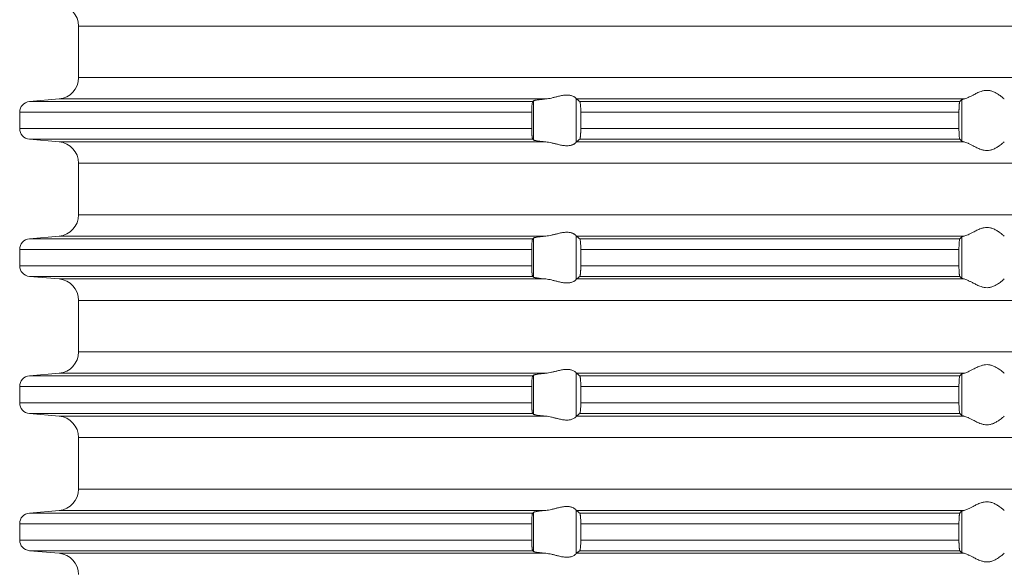
# Model space of a CAD drawing. Units: millimetres. Extents: x 2673 to 4786, y 0 to 1485.
# Drawn here: x 4419 to 4465, y 624 to 649 of the extents above; entities that cross this region are included whole.
import ezdxf

# ---------------------------------------------------------------- set-up
doc = ezdxf.new("R2010")
doc.units = ezdxf.units.MM
doc.layers.add('вспомогательный', color=140, linetype='Continuous', lineweight=20)

# ---------------------------------------------------------------- blocks, each defined once
blk = doc.blocks.new('HL85N-200__1', base_point=(-1294, -645.598))
at = {"layer": 'вспомогательный', "linetype": 'Continuous'}
for p, q in [((-1236.25, -520.802), (-1236.25, -518.394)), ((-1131.75, -518.394), (-1236.25, -518.394)), ((-1131.75, -520.802), (-1236.25, -520.802)), ((-1237.163, -521.798), (-1238.544, -521.919)), ((-1215.035, -521.919), (-1238.544, -521.919)), ((-1214.426, -521.798), (-1237.163, -521.798)), ((-1214.996, -523.711), (-1214.996, -521.885)), ((-1213.004, -523.816), (-1213.004, -521.781)), ((-1194.886, -521.798), (-1212.991, -521.798)), ((-1195.083, -521.919), (-1212.839, -521.919)), ((-1194.996, -523.764), (-1194.996, -521.832)), ((-1239, -522.417), (-1239, -523.179)), ((-1215.08, -522.417), (-1239, -522.417)), ((-1215.08, -522.417), (-1215.08, -523.179)), ((-1195.123, -522.417), (-1212.789, -522.417)), ((-1212.789, -522.417), (-1212.789, -523.179)), ((-1195.123, -522.417), (-1195.123, -523.179)), ((-1215.08, -523.179), (-1239, -523.179)), ((-1195.123, -523.179), (-1212.789, -523.179)), ((-1237.163, -523.798), (-1238.544, -523.677)), ((-1215.035, -523.677), (-1238.544, -523.677)), ((-1214.426, -523.798), (-1237.163, -523.798)), ((-1194.886, -523.798), (-1212.991, -523.798)), ((-1195.083, -523.677), (-1212.839, -523.677)), ((-1236.25, -527.202), (-1236.25, -524.794)), ((-1131.75, -524.794), (-1236.25, -524.794)), ((-1131.75, -527.202), (-1236.25, -527.202)), ((-1237.163, -528.198), (-1238.544, -528.319)), ((-1215.035, -528.319), (-1238.544, -528.319)), ((-1214.426, -528.198), (-1237.163, -528.198)), ((-1214.996, -530.111), (-1214.996, -528.285)), ((-1213.004, -530.216), (-1213.004, -528.181)), ((-1194.886, -528.198), (-1212.991, -528.198)), ((-1195.083, -528.319), (-1212.839, -528.319)), ((-1194.996, -530.164), (-1194.996, -528.232)), ((-1239, -528.817), (-1239, -529.579)), ((-1215.08, -528.817), (-1239, -528.817)), ((-1215.08, -528.817), (-1215.08, -529.579)), ((-1195.123, -528.817), (-1212.789, -528.817)), ((-1212.789, -528.817), (-1212.789, -529.579)), ((-1195.123, -528.817), (-1195.123, -529.579)), ((-1215.08, -529.579), (-1239, -529.579)), ((-1195.123, -529.579), (-1212.789, -529.579)), ((-1237.163, -530.198), (-1238.544, -530.077)), ((-1215.035, -530.077), (-1238.544, -530.077)), ((-1214.426, -530.198), (-1237.163, -530.198)), ((-1194.886, -530.198), (-1212.991, -530.198)), ((-1195.083, -530.077), (-1212.839, -530.077)), ((-1236.25, -533.602), (-1236.25, -531.194)), ((-1131.75, -531.194), (-1236.25, -531.194)), ((-1131.75, -533.602), (-1236.25, -533.602)), ((-1237.163, -534.598), (-1238.544, -534.719)), ((-1215.035, -534.719), (-1238.544, -534.719)), ((-1214.426, -534.598), (-1237.163, -534.598)), ((-1214.996, -536.511), (-1214.996, -534.685)), ((-1213.004, -536.616), (-1213.004, -534.581)), ((-1194.886, -534.598), (-1212.991, -534.598)), ((-1195.083, -534.719), (-1212.839, -534.719)), ((-1194.996, -536.564), (-1194.996, -534.632)), ((-1239, -535.217), (-1239, -535.979)), ((-1215.08, -535.217), (-1239, -535.217)), ((-1215.08, -535.217), (-1215.08, -535.979)), ((-1195.123, -535.217), (-1212.789, -535.217)), ((-1212.789, -535.217), (-1212.789, -535.979)), ((-1195.123, -535.217), (-1195.123, -535.979)), ((-1215.08, -535.979), (-1239, -535.979)), ((-1195.123, -535.979), (-1212.789, -535.979)), ((-1237.163, -536.598), (-1238.544, -536.477)), ((-1215.035, -536.477), (-1238.544, -536.477)), ((-1214.426, -536.598), (-1237.163, -536.598)), ((-1194.886, -536.598), (-1212.991, -536.598)), ((-1195.083, -536.477), (-1212.839, -536.477)), ((-1236.25, -540.002), (-1236.25, -537.594)), ((-1131.75, -537.594), (-1236.25, -537.594)), ((-1131.75, -540.002), (-1236.25, -540.002)), ((-1237.163, -540.998), (-1238.544, -541.119)), ((-1215.035, -541.119), (-1238.544, -541.119)), ((-1214.426, -540.998), (-1237.163, -540.998)), ((-1214.996, -542.911), (-1214.996, -541.085)), ((-1213.004, -543.016), (-1213.004, -540.981)), ((-1194.886, -540.998), (-1212.991, -540.998)), ((-1195.083, -541.119), (-1212.839, -541.119)), ((-1194.996, -542.964), (-1194.996, -541.032)), ((-1239, -541.617), (-1239, -542.379)), ((-1215.08, -541.617), (-1239, -541.617)), ((-1215.08, -541.617), (-1215.08, -542.379)), ((-1212.789, -541.617), (-1212.789, -542.379)), ((-1195.123, -541.617), (-1212.789, -541.617)), ((-1195.123, -541.617), (-1195.123, -542.379)), ((-1215.08, -542.379), (-1239, -542.379)), ((-1195.123, -542.379), (-1212.789, -542.379)), ((-1237.163, -542.998), (-1238.544, -542.877)), ((-1215.035, -542.877), (-1238.544, -542.877)), ((-1214.426, -542.998), (-1237.163, -542.998)), ((-1194.886, -542.998), (-1212.991, -542.998)), ((-1195.083, -542.877), (-1212.839, -542.877))]:
    blk.add_line(p, q, dxfattribs=at)
for centre, radius, start, end in [((-1237.25, -518.394), 1, 0, 85), ((-1237.25, -520.802), 1, 275, 0), ((-1238.5, -522.417), 0.5, 95, 180), ((-1238.5, -523.179), 0.5, 180, 265), ((-1237.25, -524.794), 1, 0, 85), ((-1237.25, -527.202), 1, 275, 0), ((-1238.5, -528.817), 0.5, 95, 180), ((-1238.5, -529.579), 0.5, 180, 265), ((-1237.25, -531.194), 1, 0, 85), ((-1237.25, -533.602), 1, 275, 0), ((-1238.5, -535.217), 0.5, 95, 180), ((-1238.5, -535.979), 0.5, 180, 265), ((-1237.25, -537.594), 1, 0, 85), ((-1237.25, -540.002), 1, 275, 0), ((-1238.5, -541.617), 0.5, 95, 180), ((-1238.5, -542.379), 0.5, 180, 265), ((-1237.25, -543.994), 1, 0, 85)]:
    blk.add_arc(centre, radius, start, end, dxfattribs=at)
for points in [[(-1193.006, -521.798), (-1193.035, -521.774), (-1193.086, -521.731), (-1193.158, -521.674), (-1193.244, -521.612), (-1193.318, -521.563), (-1193.383, -521.523), (-1193.469, -521.479), (-1193.548, -521.445), (-1193.683, -521.406), (-1193.813, -521.394), (-1193.951, -521.407), (-1194.093, -521.445), (-1194.188, -521.481), (-1194.284, -521.523), (-1194.374, -521.567), (-1194.462, -521.612), (-1194.585, -521.675), (-1194.701, -521.731), (-1194.801, -521.774), (-1194.886, -521.798)], [(-1215.035, -521.919), (-1215.043, -521.934), (-1215.052, -521.964), (-1215.059, -522.009), (-1215.066, -522.068), (-1215.071, -522.127), (-1215.075, -522.181), (-1215.077, -522.225), (-1215.078, -522.271), (-1215.08, -522.336), (-1215.08, -522.417)], [(-1214.996, -521.885), (-1215.006, -521.894), (-1215.015, -521.902), (-1215.025, -521.911), (-1215.035, -521.919)], [(-1214.996, -521.885), (-1214.973, -521.874), (-1214.94, -521.864), (-1214.888, -521.853), (-1214.82, -521.842), (-1214.739, -521.83), (-1214.645, -521.819), (-1214.553, -521.81), (-1214.426, -521.798)], [(-1213.004, -521.781), (-1213.026, -521.753), (-1213.068, -521.719), (-1213.119, -521.687), (-1213.205, -521.651), (-1213.276, -521.632), (-1213.339, -521.621), (-1213.421, -521.615), (-1213.502, -521.617), (-1213.685, -521.641), (-1213.875, -521.683), (-1214.014, -521.718), (-1214.154, -521.753), (-1214.291, -521.78), (-1214.426, -521.798)], [(-1213.004, -521.781), (-1213.001, -521.786), (-1212.997, -521.791), (-1212.994, -521.795), (-1212.991, -521.798)], [(-1212.839, -521.919), (-1212.877, -521.889), (-1212.915, -521.858), (-1212.953, -521.828), (-1212.991, -521.798)], [(-1212.789, -522.417), (-1212.791, -522.315), (-1212.794, -522.218), (-1212.799, -522.134), (-1212.806, -522.061), (-1212.813, -522.005), (-1212.821, -521.961), (-1212.826, -521.945), (-1212.83, -521.933), (-1212.835, -521.924), (-1212.839, -521.919)], [(-1195.083, -521.919), (-1195.087, -521.925), (-1195.091, -521.936), (-1195.095, -521.949), (-1195.099, -521.968), (-1195.104, -522.006), (-1195.109, -522.045), (-1195.112, -522.079), (-1195.115, -522.123), (-1195.117, -522.166), (-1195.119, -522.204), (-1195.12, -522.235), (-1195.121, -522.268), (-1195.122, -522.309), (-1195.123, -522.359), (-1195.123, -522.417)], [(-1194.996, -521.832), (-1195.018, -521.854), (-1195.04, -521.876), (-1195.061, -521.897), (-1195.083, -521.919)], [(-1194.996, -521.832), (-1194.984, -521.825), (-1194.96, -521.815), (-1194.931, -521.807), (-1194.886, -521.798)], [(-1193.006, -521.798), (-1193.005, -521.799), (-1193.005, -521.799), (-1193.004, -521.799), (-1193.004, -521.8)], [(-1215.08, -523.179), (-1215.08, -523.241), (-1215.079, -523.295), (-1215.078, -523.339), (-1215.077, -523.372), (-1215.074, -523.425), (-1215.071, -523.469), (-1215.069, -523.504), (-1215.066, -523.529), (-1215.063, -523.561), (-1215.058, -523.597), (-1215.052, -523.633), (-1215.047, -523.649), (-1215.043, -523.663), (-1215.039, -523.672), (-1215.035, -523.677)], [(-1212.839, -523.677), (-1212.835, -523.672), (-1212.83, -523.663), (-1212.825, -523.65), (-1212.821, -523.635), (-1212.817, -523.616), (-1212.813, -523.593), (-1212.81, -523.568), (-1212.806, -523.536), (-1212.801, -523.491), (-1212.798, -523.449), (-1212.796, -523.411), (-1212.794, -523.379), (-1212.791, -523.281), (-1212.789, -523.179)], [(-1195.123, -523.179), (-1195.122, -523.272), (-1195.12, -523.361), (-1195.116, -523.444), (-1195.112, -523.518), (-1195.107, -523.571), (-1195.099, -523.628), (-1195.091, -523.661), (-1195.083, -523.677)], [(-1215.035, -523.677), (-1215.025, -523.686), (-1215.015, -523.694), (-1215.006, -523.703), (-1214.996, -523.711)], [(-1214.426, -523.798), (-1214.553, -523.787), (-1214.645, -523.777), (-1214.749, -523.765), (-1214.82, -523.755), (-1214.895, -523.742), (-1214.94, -523.732), (-1214.973, -523.722), (-1214.996, -523.711)], [(-1214.426, -523.798), (-1214.291, -523.816), (-1214.154, -523.844), (-1214.014, -523.878), (-1213.875, -523.913), (-1213.685, -523.956), (-1213.502, -523.979), (-1213.421, -523.981), (-1213.339, -523.975), (-1213.276, -523.965), (-1213.205, -523.945), (-1213.169, -523.932), (-1213.127, -523.913), (-1213.101, -523.899), (-1213.068, -523.878), (-1213.026, -523.844), (-1213.004, -523.816)], [(-1212.991, -523.798), (-1212.994, -523.801), (-1212.997, -523.805), (-1213.001, -523.81), (-1213.004, -523.816)], [(-1212.991, -523.798), (-1212.953, -523.768), (-1212.915, -523.738), (-1212.877, -523.708), (-1212.839, -523.677)], [(-1195.083, -523.677), (-1195.061, -523.699), (-1195.04, -523.721), (-1195.018, -523.742), (-1194.996, -523.764)], [(-1194.886, -523.798), (-1194.927, -523.79), (-1194.96, -523.781), (-1194.981, -523.773), (-1194.996, -523.764)], [(-1194.886, -523.798), (-1194.801, -523.823), (-1194.701, -523.865), (-1194.585, -523.922), (-1194.462, -523.985), (-1194.374, -524.03), (-1194.284, -524.073), (-1194.188, -524.116), (-1194.093, -524.152), (-1193.951, -524.19), (-1193.813, -524.203), (-1193.683, -524.19), (-1193.548, -524.152), (-1193.469, -524.118), (-1193.383, -524.073), (-1193.318, -524.034), (-1193.244, -523.985), (-1193.158, -523.922), (-1193.086, -523.865), (-1193.035, -523.823), (-1193.006, -523.798)], [(-1213.004, -528.181), (-1213.026, -528.153), (-1213.068, -528.119), (-1213.093, -528.102), (-1213.127, -528.083), (-1213.169, -528.064), (-1213.205, -528.051), (-1213.276, -528.032), (-1213.339, -528.021), (-1213.421, -528.015), (-1213.502, -528.017), (-1213.685, -528.041), (-1213.875, -528.083), (-1214.014, -528.118), (-1214.154, -528.153), (-1214.291, -528.18), (-1214.426, -528.198)], [(-1193.006, -528.198), (-1193.035, -528.174), (-1193.086, -528.131), (-1193.158, -528.074), (-1193.244, -528.012), (-1193.318, -527.963), (-1193.383, -527.923), (-1193.469, -527.879), (-1193.548, -527.845), (-1193.683, -527.806), (-1193.813, -527.794), (-1193.951, -527.807), (-1194.093, -527.845), (-1194.188, -527.881), (-1194.284, -527.923), (-1194.374, -527.967), (-1194.462, -528.012), (-1194.585, -528.075), (-1194.701, -528.131), (-1194.801, -528.174), (-1194.886, -528.198)], [(-1215.035, -528.319), (-1215.043, -528.334), (-1215.052, -528.364), (-1215.056, -528.386), (-1215.059, -528.408), (-1215.063, -528.436), (-1215.066, -528.468), (-1215.069, -528.504), (-1215.073, -528.556), (-1215.077, -528.625), (-1215.08, -528.719), (-1215.08, -528.817)], [(-1214.996, -528.285), (-1215.006, -528.294), (-1215.015, -528.302), (-1215.025, -528.311), (-1215.035, -528.319)], [(-1214.996, -528.285), (-1214.973, -528.274), (-1214.94, -528.264), (-1214.895, -528.255), (-1214.82, -528.242), (-1214.729, -528.229), (-1214.645, -528.219), (-1214.54, -528.208), (-1214.426, -528.198)], [(-1213.004, -528.181), (-1213.001, -528.186), (-1212.997, -528.191), (-1212.994, -528.195), (-1212.991, -528.198)], [(-1212.839, -528.319), (-1212.877, -528.289), (-1212.915, -528.258), (-1212.953, -528.228), (-1212.991, -528.198)], [(-1212.789, -528.817), (-1212.79, -528.77), (-1212.791, -528.714), (-1212.792, -528.661), (-1212.794, -528.618), (-1212.799, -528.534), (-1212.806, -528.461), (-1212.813, -528.405), (-1212.821, -528.361), (-1212.83, -528.333), (-1212.839, -528.319)], [(-1195.083, -528.319), (-1195.091, -528.336), (-1195.099, -528.368), (-1195.106, -528.417), (-1195.112, -528.479), (-1195.114, -528.515), (-1195.117, -528.567), (-1195.12, -528.635), (-1195.121, -528.681), (-1195.123, -528.742), (-1195.123, -528.817)], [(-1194.996, -528.232), (-1195.018, -528.254), (-1195.04, -528.276), (-1195.061, -528.297), (-1195.083, -528.319)], [(-1194.996, -528.232), (-1194.983, -528.224), (-1194.96, -528.215), (-1194.924, -528.206), (-1194.886, -528.198)], [(-1215.08, -529.579), (-1215.08, -529.615), (-1215.08, -529.66), (-1215.079, -529.713), (-1215.077, -529.772), (-1215.074, -529.825), (-1215.071, -529.869), (-1215.069, -529.904), (-1215.066, -529.929), (-1215.063, -529.961), (-1215.058, -529.997), (-1215.052, -530.033), (-1215.048, -530.048), (-1215.043, -530.063), (-1215.039, -530.072), (-1215.035, -530.077)], [(-1212.839, -530.077), (-1212.834, -530.072), (-1212.83, -530.063), (-1212.826, -530.052), (-1212.821, -530.035), (-1212.817, -530.016), (-1212.813, -529.993), (-1212.81, -529.968), (-1212.806, -529.936), (-1212.8, -529.877), (-1212.796, -529.823), (-1212.794, -529.779), (-1212.792, -529.718), (-1212.79, -529.663), (-1212.79, -529.616), (-1212.789, -529.579)], [(-1195.123, -529.579), (-1195.123, -529.614), (-1195.123, -529.657), (-1195.122, -529.706), (-1195.12, -529.761), (-1195.117, -529.829), (-1195.114, -529.881), (-1195.112, -529.918), (-1195.109, -529.952), (-1195.104, -529.99), (-1195.099, -530.028), (-1195.095, -530.045), (-1195.091, -530.061), (-1195.087, -530.071), (-1195.083, -530.077)], [(-1215.035, -530.077), (-1215.025, -530.086), (-1215.015, -530.094), (-1215.006, -530.103), (-1214.996, -530.111)], [(-1214.426, -530.198), (-1214.54, -530.188), (-1214.645, -530.177), (-1214.739, -530.166), (-1214.82, -530.155), (-1214.873, -530.146), (-1214.913, -530.138), (-1214.94, -530.132), (-1214.97, -530.124), (-1214.987, -530.117), (-1214.996, -530.111)], [(-1214.426, -530.198), (-1214.291, -530.216), (-1214.154, -530.244), (-1214.014, -530.278), (-1213.875, -530.313), (-1213.685, -530.356), (-1213.502, -530.379), (-1213.421, -530.381), (-1213.339, -530.375), (-1213.276, -530.365), (-1213.205, -530.345), (-1213.119, -530.309), (-1213.068, -530.278), (-1213.026, -530.244), (-1213.004, -530.216)], [(-1212.991, -530.198), (-1212.994, -530.201), (-1212.997, -530.205), (-1213.001, -530.21), (-1213.004, -530.216)], [(-1212.991, -530.198), (-1212.953, -530.168), (-1212.915, -530.138), (-1212.877, -530.108), (-1212.839, -530.077)], [(-1195.083, -530.077), (-1195.061, -530.099), (-1195.04, -530.121), (-1195.018, -530.142), (-1194.996, -530.164)], [(-1194.886, -530.198), (-1194.927, -530.19), (-1194.96, -530.181), (-1194.983, -530.173), (-1194.996, -530.164)], [(-1194.886, -530.198), (-1194.801, -530.223), (-1194.701, -530.265), (-1194.585, -530.322), (-1194.462, -530.385), (-1194.374, -530.43), (-1194.284, -530.473), (-1194.188, -530.516), (-1194.093, -530.552), (-1193.951, -530.59), (-1193.813, -530.603), (-1193.683, -530.59), (-1193.548, -530.552), (-1193.469, -530.518), (-1193.383, -530.473), (-1193.318, -530.434), (-1193.244, -530.385), (-1193.158, -530.322), (-1193.086, -530.265), (-1193.035, -530.223), (-1193.006, -530.198)], [(-1213.004, -534.581), (-1213.026, -534.553), (-1213.068, -534.519), (-1213.126, -534.484), (-1213.205, -534.451), (-1213.276, -534.432), (-1213.339, -534.421), (-1213.421, -534.415), (-1213.502, -534.417), (-1213.685, -534.441), (-1213.875, -534.483), (-1214.014, -534.518), (-1214.154, -534.553), (-1214.291, -534.58), (-1214.426, -534.598)], [(-1193.006, -534.598), (-1193.035, -534.574), (-1193.086, -534.531), (-1193.158, -534.474), (-1193.244, -534.412), (-1193.318, -534.363), (-1193.383, -534.323), (-1193.469, -534.279), (-1193.548, -534.245), (-1193.683, -534.206), (-1193.813, -534.194), (-1193.951, -534.207), (-1194.093, -534.245), (-1194.188, -534.281), (-1194.284, -534.323), (-1194.374, -534.367), (-1194.462, -534.412), (-1194.585, -534.475), (-1194.701, -534.531), (-1194.801, -534.574), (-1194.886, -534.598)], [(-1215.035, -534.719), (-1215.043, -534.734), (-1215.052, -534.764), (-1215.06, -534.817), (-1215.066, -534.868), (-1215.071, -534.927), (-1215.075, -534.981), (-1215.077, -535.025), (-1215.078, -535.071), (-1215.08, -535.136), (-1215.08, -535.217)], [(-1214.996, -534.685), (-1215.006, -534.694), (-1215.015, -534.702), (-1215.025, -534.711), (-1215.035, -534.719)], [(-1214.996, -534.685), (-1214.973, -534.674), (-1214.94, -534.664), (-1214.888, -534.653), (-1214.82, -534.642), (-1214.739, -534.63), (-1214.645, -534.619), (-1214.553, -534.61), (-1214.426, -534.598)], [(-1213.004, -534.581), (-1213.001, -534.586), (-1212.997, -534.591), (-1212.994, -534.595), (-1212.991, -534.598)], [(-1212.839, -534.719), (-1212.877, -534.689), (-1212.915, -534.658), (-1212.953, -534.628), (-1212.991, -534.598)], [(-1212.789, -535.217), (-1212.79, -535.161), (-1212.791, -535.114), (-1212.792, -535.065), (-1212.794, -535.018), (-1212.799, -534.934), (-1212.806, -534.861), (-1212.81, -534.829), (-1212.813, -534.804), (-1212.818, -534.779), (-1212.821, -534.761), (-1212.826, -534.745), (-1212.83, -534.733), (-1212.835, -534.724), (-1212.839, -534.719)], [(-1195.083, -534.719), (-1195.087, -534.725), (-1195.091, -534.736), (-1195.095, -534.751), (-1195.099, -534.768), (-1195.103, -534.799), (-1195.108, -534.836), (-1195.112, -534.879), (-1195.115, -534.923), (-1195.117, -534.966), (-1195.119, -535.004), (-1195.12, -535.035), (-1195.122, -535.125), (-1195.123, -535.217)], [(-1194.996, -534.632), (-1195.018, -534.654), (-1195.04, -534.676), (-1195.061, -534.697), (-1195.083, -534.719)], [(-1194.996, -534.632), (-1194.983, -534.624), (-1194.96, -534.615), (-1194.931, -534.607), (-1194.886, -534.598)], [(-1215.08, -535.979), (-1215.08, -536.015), (-1215.08, -536.06), (-1215.079, -536.113), (-1215.077, -536.172), (-1215.074, -536.225), (-1215.071, -536.269), (-1215.069, -536.304), (-1215.066, -536.329), (-1215.063, -536.358), (-1215.059, -536.388), (-1215.056, -536.41), (-1215.052, -536.433), (-1215.048, -536.448), (-1215.043, -536.463), (-1215.039, -536.472), (-1215.035, -536.477)], [(-1212.839, -536.477), (-1212.834, -536.472), (-1212.83, -536.463), (-1212.825, -536.45), (-1212.821, -536.435), (-1212.813, -536.392), (-1212.806, -536.336), (-1212.799, -536.262), (-1212.794, -536.179), (-1212.792, -536.118), (-1212.79, -536.063), (-1212.79, -536.016), (-1212.789, -535.979)], [(-1195.123, -535.979), (-1195.122, -536.072), (-1195.12, -536.161), (-1195.116, -536.244), (-1195.112, -536.318), (-1195.106, -536.38), (-1195.099, -536.428), (-1195.095, -536.448), (-1195.091, -536.461), (-1195.087, -536.471), (-1195.083, -536.477)], [(-1215.035, -536.477), (-1215.025, -536.486), (-1215.015, -536.494), (-1215.006, -536.503), (-1214.996, -536.511)], [(-1214.426, -536.598), (-1214.527, -536.589), (-1214.645, -536.577), (-1214.739, -536.566), (-1214.82, -536.555), (-1214.895, -536.542), (-1214.94, -536.532), (-1214.973, -536.522), (-1214.996, -536.511)], [(-1214.426, -536.598), (-1214.291, -536.616), (-1214.154, -536.644), (-1214.014, -536.678), (-1213.875, -536.713), (-1213.685, -536.756), (-1213.502, -536.779), (-1213.421, -536.781), (-1213.339, -536.775), (-1213.276, -536.765), (-1213.205, -536.745), (-1213.126, -536.713), (-1213.068, -536.678), (-1213.026, -536.644), (-1213.004, -536.616)], [(-1212.991, -536.598), (-1212.994, -536.601), (-1212.997, -536.605), (-1213.001, -536.61), (-1213.004, -536.616)], [(-1212.991, -536.598), (-1212.953, -536.568), (-1212.915, -536.538), (-1212.877, -536.508), (-1212.839, -536.477)], [(-1195.083, -536.477), (-1195.061, -536.499), (-1195.04, -536.521), (-1195.018, -536.542), (-1194.996, -536.564)], [(-1194.886, -536.598), (-1194.927, -536.59), (-1194.96, -536.581), (-1194.984, -536.572), (-1194.996, -536.564)], [(-1194.886, -536.598), (-1194.801, -536.623), (-1194.701, -536.665), (-1194.585, -536.722), (-1194.462, -536.785), (-1194.374, -536.83), (-1194.284, -536.873), (-1194.188, -536.916), (-1194.093, -536.952), (-1193.951, -536.99), (-1193.813, -537.003), (-1193.683, -536.99), (-1193.548, -536.952), (-1193.469, -536.918), (-1193.383, -536.873), (-1193.318, -536.834), (-1193.244, -536.785), (-1193.158, -536.722), (-1193.086, -536.665), (-1193.035, -536.623), (-1193.006, -536.598)], [(-1213.004, -540.981), (-1213.026, -540.953), (-1213.068, -540.919), (-1213.126, -540.884), (-1213.205, -540.851), (-1213.276, -540.832), (-1213.339, -540.821), (-1213.421, -540.815), (-1213.502, -540.817), (-1213.685, -540.841), (-1213.875, -540.883), (-1214.014, -540.918), (-1214.154, -540.953), (-1214.291, -540.98), (-1214.426, -540.998)], [(-1193.006, -540.998), (-1193.035, -540.974), (-1193.086, -540.931), (-1193.158, -540.874), (-1193.244, -540.812), (-1193.318, -540.763), (-1193.383, -540.723), (-1193.469, -540.679), (-1193.548, -540.645), (-1193.683, -540.606), (-1193.813, -540.594), (-1193.951, -540.607), (-1194.093, -540.645), (-1194.188, -540.681), (-1194.284, -540.723), (-1194.374, -540.767), (-1194.462, -540.812), (-1194.585, -540.875), (-1194.701, -540.931), (-1194.801, -540.974), (-1194.886, -540.998)], [(-1215.035, -541.119), (-1215.039, -541.125), (-1215.043, -541.134), (-1215.048, -541.148), (-1215.052, -541.164), (-1215.056, -541.186), (-1215.059, -541.208), (-1215.063, -541.234), (-1215.066, -541.268), (-1215.072, -541.341), (-1215.077, -541.425), (-1215.079, -541.483), (-1215.08, -541.536), (-1215.08, -541.582), (-1215.08, -541.617)], [(-1214.996, -541.085), (-1215.006, -541.094), (-1215.015, -541.102), (-1215.025, -541.111), (-1215.035, -541.119)], [(-1214.996, -541.085), (-1214.973, -541.074), (-1214.94, -541.064), (-1214.881, -541.052), (-1214.82, -541.042), (-1214.729, -541.029), (-1214.645, -541.019), (-1214.527, -541.007), (-1214.426, -540.998)], [(-1213.004, -540.981), (-1213.001, -540.986), (-1212.997, -540.991), (-1212.994, -540.995), (-1212.991, -540.998)], [(-1212.839, -541.119), (-1212.877, -541.089), (-1212.915, -541.058), (-1212.953, -541.028), (-1212.991, -540.998)], [(-1212.789, -541.617), (-1212.79, -541.566), (-1212.791, -541.498), (-1212.794, -541.418), (-1212.799, -541.334), (-1212.806, -541.261), (-1212.812, -541.212), (-1212.821, -541.161), (-1212.83, -541.133), (-1212.839, -541.119)], [(-1195.083, -541.119), (-1195.091, -541.136), (-1195.099, -541.168), (-1195.102, -541.193), (-1195.106, -541.217), (-1195.109, -541.246), (-1195.112, -541.279), (-1195.116, -541.338), (-1195.118, -541.392), (-1195.12, -541.435), (-1195.121, -541.481), (-1195.123, -541.542), (-1195.123, -541.617)], [(-1194.996, -541.032), (-1195.018, -541.054), (-1195.04, -541.076), (-1195.061, -541.097), (-1195.083, -541.119)], [(-1194.996, -541.032), (-1194.981, -541.023), (-1194.96, -541.015), (-1194.931, -541.007), (-1194.886, -540.998)], [(-1193.006, -540.998), (-1193.005, -540.999), (-1193.005, -540.999), (-1193.004, -540.999), (-1193.004, -541)], [(-1215.08, -542.379), (-1215.08, -542.415), (-1215.08, -542.46), (-1215.079, -542.513), (-1215.077, -542.572), (-1215.073, -542.641), (-1215.069, -542.693), (-1215.066, -542.729), (-1215.063, -542.76), (-1215.059, -542.788), (-1215.056, -542.812), (-1215.052, -542.833), (-1215.047, -542.851), (-1215.043, -542.863), (-1215.039, -542.871), (-1215.035, -542.877)], [(-1212.839, -542.877), (-1212.834, -542.872), (-1212.83, -542.863), (-1212.826, -542.851), (-1212.821, -542.835), (-1212.813, -542.792), (-1212.806, -542.736), (-1212.802, -542.7), (-1212.798, -542.648), (-1212.794, -542.579), (-1212.791, -542.481), (-1212.789, -542.379)], [(-1195.123, -542.379), (-1195.123, -542.414), (-1195.123, -542.457), (-1195.122, -542.506), (-1195.12, -542.561), (-1195.118, -542.614), (-1195.116, -542.657), (-1195.113, -542.692), (-1195.112, -542.718), (-1195.109, -542.75), (-1195.106, -542.78), (-1195.102, -542.808), (-1195.099, -542.828), (-1195.095, -542.845), (-1195.091, -542.861), (-1195.087, -542.872), (-1195.083, -542.877)], [(-1215.035, -542.877), (-1215.025, -542.886), (-1215.015, -542.894), (-1215.006, -542.903), (-1214.996, -542.911)], [(-1214.426, -542.998), (-1214.54, -542.988), (-1214.645, -542.977), (-1214.718, -542.969), (-1214.776, -542.961), (-1214.82, -542.955), (-1214.881, -542.945), (-1214.94, -542.932), (-1214.97, -542.924), (-1214.987, -542.917), (-1214.996, -542.911)], [(-1214.426, -542.998), (-1214.291, -543.016), (-1214.154, -543.044), (-1214.014, -543.078), (-1213.875, -543.113), (-1213.685, -543.156), (-1213.502, -543.179), (-1213.421, -543.181), (-1213.339, -543.175), (-1213.276, -543.165), (-1213.205, -543.145), (-1213.126, -543.113), (-1213.068, -543.078), (-1213.026, -543.044), (-1213.004, -543.016)], [(-1212.991, -542.998), (-1212.994, -543.001), (-1212.997, -543.005), (-1213.001, -543.01), (-1213.004, -543.016)], [(-1212.991, -542.998), (-1212.953, -542.968), (-1212.915, -542.938), (-1212.877, -542.908), (-1212.839, -542.877)], [(-1195.083, -542.877), (-1195.061, -542.899), (-1195.04, -542.921), (-1195.018, -542.942), (-1194.996, -542.964)], [(-1194.886, -542.998), (-1194.924, -542.991), (-1194.96, -542.981), (-1194.983, -542.973), (-1194.996, -542.964)], [(-1194.886, -542.998), (-1194.801, -543.023), (-1194.701, -543.065), (-1194.585, -543.122), (-1194.462, -543.185), (-1194.374, -543.23), (-1194.284, -543.273), (-1194.188, -543.316), (-1194.093, -543.352), (-1193.951, -543.39), (-1193.813, -543.403), (-1193.683, -543.39), (-1193.548, -543.352), (-1193.469, -543.318), (-1193.383, -543.273), (-1193.318, -543.234), (-1193.244, -543.185), (-1193.158, -543.122), (-1193.086, -543.065), (-1193.035, -543.023), (-1193.006, -542.998)]]:
    blk.add_spline(points, degree=3, dxfattribs=at)
blk = doc.blocks.new('HL85N не разрез')
blk.add_blockref('HL85N-200__1', (-110, 0))

msp = doc.modelspace()

# ---------------------------------------------------------------- block references
msp.add_blockref('HL85N не разрез', (4473.628, 521.765))

doc.saveas('drawing.dxf')
